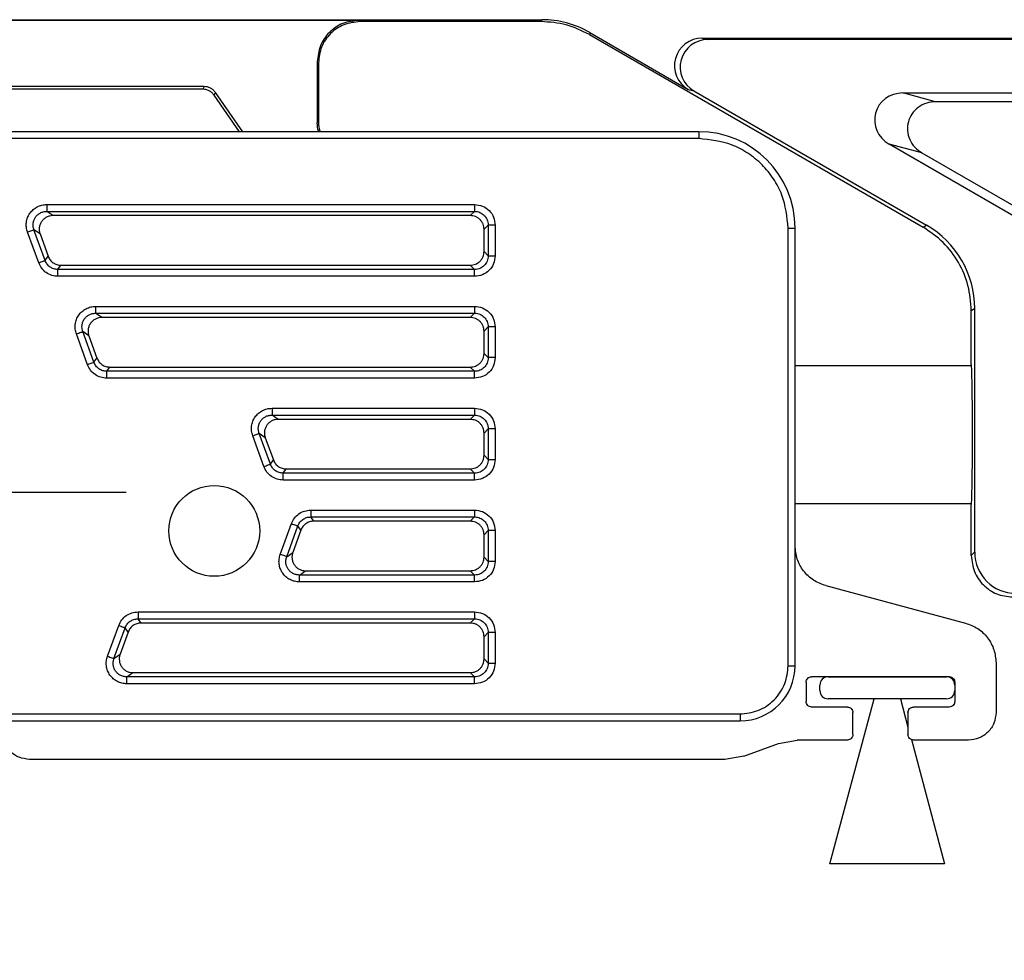
# Model space of a CAD drawing. Units: millimetres. Extents: x 7 to 412, y 7 to 291.
# Drawn here: x 98 to 116, y 206 to 223 of the extents above; entities that cross this region are included whole.
import ezdxf

# ---------------------------------------------------------------- set-up
doc = ezdxf.new("R2010")
doc.units = ezdxf.units.MM
doc.layers.add('FORMAT', color=7, linetype='Continuous')

# ---------------------------------------------------------------- blocks, each defined once
blk = doc.blocks.new('SW_CENTERMARKSYMBOL_0')
at = {"layer": 'FORMAT', "color": 0}
for p, q in [((0, 2.5), (0, 8.5)), ((0, 0), (0, 1.25)), ((-2.5, 0), (-8.5, 0)), ((0, 0), (-1.25, 0)), ((0, 0), (0, -1.25)), ((0, 0), (1.25, 0)), ((2.5, 0), (8.5, 0)), ((0, -2.5), (0, -8.5))]:
    blk.add_line(p, q, dxfattribs=at)

msp = doc.modelspace()

# ---------------------------------------------------------------- linework, layer by layer
at = {"color": 7, "linetype": 'Continuous', "lineweight": 25}
for p, q in [((104.561, 222.667), (96.69, 222.667)), ((96.702, 222.679), (107.886, 222.679)), ((104.582, 222.645), (104.561, 222.667)), ((107.877, 222.645), (104.582, 222.645)), ((107.877, 222.645), (107.886, 222.679)), ((108.761, 222.445), (108.752, 222.411)), ((108.752, 222.411), (114.814, 218.911)), ((108.761, 222.445), (110.549, 221.412)), ((110.799, 222.345), (110.902, 222.318)), ((110.799, 222.345), (122.555, 222.345)), ((121.08, 222.318), (110.902, 222.318)), ((103.811, 221.917), (103.811, 220.806)), ((103.832, 221.895), (103.811, 221.917)), ((103.832, 221.895), (103.832, 220.813)), ((101.756, 221.464), (97.566, 221.464)), ((101.731, 221.416), (97.745, 221.416)), ((101.756, 221.464), (101.731, 221.416)), ((110.549, 221.412), (110.652, 221.385)), ((101.935, 221.31), (101.96, 221.358)), ((102.4, 220.645), (101.935, 221.31)), ((102.459, 220.645), (101.96, 221.358)), ((110.652, 221.385), (114.875, 218.947)), ((114.445, 221.348), (120.069, 221.348)), ((115.041, 221.189), (114.445, 221.348)), ((119.909, 221.189), (115.041, 221.189)), ((103.832, 220.813), (103.811, 220.806)), ((110.739, 220.645), (51.104, 220.645)), ((110.739, 220.52), (51.104, 220.52)), ((110.739, 220.645), (110.739, 220.52)), ((116.46, 219.112), (114.196, 220.419)), ((114.792, 220.259), (114.196, 220.419)), ((114.792, 220.259), (116.502, 219.272)), ((98.898, 219.322), (106.668, 219.322)), ((98.898, 219.198), (106.668, 219.198)), ((99.008, 219.12), (98.898, 219.198)), ((106.59, 219.12), (99.008, 219.12)), ((106.668, 219.198), (106.59, 219.12)), ((106.916, 218.95), (106.839, 218.872)), ((106.916, 218.95), (106.916, 218.391)), ((107.041, 218.95), (107.041, 218.391)), ((112.364, 210.945), (112.364, 218.895)), ((112.364, 218.895), (112.489, 218.895)), ((112.489, 210.945), (112.489, 218.895)), ((114.814, 218.911), (114.875, 218.947)), ((98.751, 218.263), (98.548, 218.822)), ((98.868, 218.306), (98.665, 218.865)), ((98.775, 218.787), (98.665, 218.865)), ((98.775, 218.787), (98.922, 218.383)), ((106.839, 218.468), (106.839, 218.872)), ((98.868, 218.306), (98.922, 218.383)), ((106.839, 218.468), (106.916, 218.391)), ((99.101, 218.143), (99.155, 218.22)), ((99.155, 218.22), (106.59, 218.22)), ((106.59, 218.22), (106.668, 218.143)), ((106.668, 218.143), (99.101, 218.143)), ((106.668, 218.018), (99.101, 218.018)), ((99.785, 217.472), (106.668, 217.472)), ((99.785, 217.348), (106.668, 217.348)), ((99.895, 217.27), (99.785, 217.348)), ((106.668, 217.348), (106.59, 217.27)), ((115.689, 217.396), (115.75, 217.431)), ((115.689, 216.42), (115.689, 217.396)), ((115.75, 217.431), (115.75, 213.007)), ((106.59, 217.27), (99.895, 217.27)), ((99.638, 216.413), (99.435, 216.972)), ((99.755, 216.456), (99.552, 217.015)), ((99.662, 216.937), (99.552, 217.015)), ((99.662, 216.937), (99.809, 216.533)), ((106.916, 217.1), (106.839, 217.022)), ((106.839, 216.618), (106.839, 217.022)), ((106.916, 217.1), (106.916, 216.541)), ((107.041, 217.1), (107.041, 216.541)), ((106.839, 216.618), (106.916, 216.541)), ((99.755, 216.456), (99.809, 216.533)), ((115.689, 216.395), (112.489, 216.395)), ((99.988, 216.293), (100.042, 216.37)), ((106.668, 216.293), (99.988, 216.293)), ((100.042, 216.37), (106.59, 216.37)), ((106.59, 216.37), (106.668, 216.293)), ((106.668, 216.168), (99.988, 216.168)), ((102.988, 215.622), (106.668, 215.622)), ((102.988, 215.498), (106.668, 215.498)), ((103.099, 215.42), (102.988, 215.498)), ((106.668, 215.498), (106.59, 215.42)), ((106.59, 215.42), (103.099, 215.42)), ((102.958, 214.606), (102.755, 215.165)), ((102.866, 215.087), (102.755, 215.165)), ((106.916, 215.25), (106.839, 215.172)), ((106.839, 214.768), (106.839, 215.172)), ((106.916, 215.25), (106.916, 214.691)), ((107.041, 215.25), (107.041, 214.691)), ((102.841, 214.563), (102.638, 215.122)), ((102.866, 215.087), (103.013, 214.683)), ((102.958, 214.606), (103.013, 214.683)), ((106.839, 214.768), (106.916, 214.691)), ((103.191, 214.443), (103.246, 214.52)), ((106.668, 214.443), (103.191, 214.443)), ((103.246, 214.52), (106.59, 214.52)), ((106.59, 214.52), (106.668, 214.443)), ((106.668, 214.318), (103.191, 214.318)), ((112.489, 213.895), (115.689, 213.895)), ((103.691, 213.772), (106.668, 213.772)), ((115.689, 212.945), (115.689, 213.87)), ((103.138, 212.968), (103.341, 213.527)), ((103.691, 213.648), (106.668, 213.648)), ((103.746, 213.57), (103.691, 213.648)), ((106.59, 213.57), (103.746, 213.57)), ((106.668, 213.648), (106.59, 213.57)), ((103.255, 212.926), (103.458, 213.484)), ((103.513, 213.407), (103.366, 213.003)), ((103.513, 213.407), (103.458, 213.484)), ((106.916, 213.4), (106.839, 213.322)), ((106.916, 213.4), (106.916, 212.841)), ((107.041, 213.4), (107.041, 212.841)), ((106.839, 212.918), (106.839, 213.322)), ((103.255, 212.926), (103.366, 213.003)), ((115.75, 213.007), (115.689, 212.945)), ((106.839, 212.918), (106.916, 212.841)), ((103.488, 212.593), (103.599, 212.67)), ((103.599, 212.67), (106.59, 212.67)), ((106.59, 212.67), (106.668, 212.593)), ((106.668, 212.593), (103.488, 212.593)), ((106.668, 212.468), (103.488, 212.468)), ((113.044, 212.4), (115.583, 211.72)), ((100.555, 211.922), (106.668, 211.922)), ((100.555, 211.798), (106.668, 211.798)), ((100.609, 211.72), (100.555, 211.798)), ((106.668, 211.798), (106.59, 211.72)), ((100.001, 211.118), (100.204, 211.677)), ((100.118, 211.076), (100.321, 211.634)), ((100.376, 211.557), (100.229, 211.153)), ((100.376, 211.557), (100.321, 211.634)), ((106.59, 211.72), (100.609, 211.72)), ((106.916, 211.55), (106.839, 211.472)), ((106.839, 211.068), (106.839, 211.472)), ((106.916, 211.55), (106.916, 210.991)), ((107.041, 211.55), (107.041, 210.991)), ((100.118, 211.076), (100.229, 211.153)), ((106.839, 211.068), (106.916, 210.991)), ((112.364, 210.945), (112.489, 210.945)), ((116.139, 210.996), (116.139, 210.095)), ((100.351, 210.743), (100.462, 210.82)), ((106.668, 210.743), (100.351, 210.743)), ((100.462, 210.82), (106.59, 210.82)), ((106.59, 210.82), (106.668, 210.743)), ((115.289, 210.745), (112.789, 210.745)), ((113.089, 210.745), (115.239, 210.745)), ((106.668, 210.618), (100.351, 210.618)), ((112.689, 210.645), (112.689, 210.295)), ((112.939, 210.495), (112.939, 210.595)), ((115.389, 210.645), (115.389, 210.295)), ((115.389, 210.595), (115.389, 210.495)), ((115.239, 210.345), (113.089, 210.345)), ((113.122, 207.345), (113.926, 210.345)), ((114.401, 210.345), (114.539, 209.832)), ((113.439, 210.195), (112.789, 210.195)), ((115.289, 210.195), (114.639, 210.195)), ((52.396, 210.07), (111.489, 210.07)), ((111.489, 210.07), (111.489, 209.945)), ((113.539, 209.695), (113.539, 210.095)), ((114.539, 210.095), (114.539, 209.695)), ((52.396, 209.945), (111.489, 209.945)), ((112.185, 209.535), (112.528, 209.595)), ((113.439, 209.595), (112.528, 209.595)), ((114.6, 209.603), (115.205, 207.345)), ((115.639, 209.595), (114.639, 209.595)), ((111.555, 209.305), (112.185, 209.535)), ((111.213, 209.245), (98.586, 209.245)), ((111.555, 209.305), (111.213, 209.245)), ((115.205, 207.345), (113.122, 207.345))]:
    msp.add_line(p, q, dxfattribs=at)
msp.add_circle((101.939, 213.395), 0.825, dxfattribs=at)
for centre, radius, start, end in [((110.739, 218.895), 1.75, 0, 90), ((111.489, 210.945), 1, 270, 360), ((113.089, 210.595), 0.15, 90, 180), ((115.239, 210.595), 0.15, 0, 90), ((113.089, 210.495), 0.15, 180, 270), ((115.239, 210.495), 0.15, 270, 0)]:
    msp.add_arc(centre, radius, start, end, dxfattribs=at)
for centre, major_axis, ratio, start_param, end_param in [((107.886, 220.929), (-0.453, -1.691), 0.999837, 2.879834, 3.403351), ((110.8, 221.845), (-0.484, 0.13), 0.997734, 4.974756, 7.591614), ((110.903, 221.818), (-0.484, 0.13), 0.997734, 4.974756, 7.591614), ((114.459, 220.846), (0.51, -0.137), 0.94734, 1.84644, 4.436745), ((114, 217.431), (1.516, 0.875), 0.999797, 5.759674, 6.806696), ((116.5, 213.007), (-0.53, -0.53), 0.999695, 5.497939, 7.068431)]:
    msp.add_ellipse(centre, major_axis=major_axis, ratio=ratio, start_param=start_param, end_param=end_param, dxfattribs=at)
for points, knots in [([(104.561, 222.667), (104.462, 222.656), (104.266, 222.633), (104.018, 222.46), (103.844, 222.212), (103.822, 222.015), (103.811, 221.917)], [0, 0, 0, 0, 0.250045, 0.500047, 0.750026, 1, 1, 1, 1]), ([(104.582, 222.645), (104.484, 222.634), (104.288, 222.611), (104.04, 222.438), (103.866, 222.19), (103.844, 221.994), (103.832, 221.895)], [0, 0, 0, 0, 0.25001, 0.5, 0.74999, 1, 1, 1, 1]), ([(101.935, 221.31), (101.922, 221.326), (101.897, 221.357), (101.846, 221.39), (101.79, 221.412), (101.75, 221.415), (101.731, 221.416)], [0, 0, 0, 0, 0.2508294, 0.5000445, 0.7507033, 1, 1, 1, 1]), ([(101.96, 221.358), (101.947, 221.374), (101.922, 221.405), (101.872, 221.438), (101.815, 221.46), (101.776, 221.463), (101.756, 221.464)], [0, 0, 0, 0, 0.250065, 0.5, 0.749935, 1, 1, 1, 1]), ([(115.041, 221.189), (114.986, 221.184), (114.874, 221.174), (114.722, 221.095), (114.605, 220.974), (114.537, 220.826), (114.521, 220.663), (114.562, 220.5), (114.655, 220.355), (114.747, 220.291), (114.792, 220.259)], [0, 0, 0, 0, 0.124488, 0.253757, 0.380821, 0.5, 0.619179, 0.746243, 0.875512, 1, 1, 1, 1]), ([(103.839, 220.645), (103.837, 220.649), (103.812, 220.697), (103.812, 220.753), (103.811, 220.806)], [0, 0, 0, 0, 0.069717, 1, 1, 1, 1]), ([(103.832, 220.813), (103.834, 220.76), (103.835, 220.702), (103.861, 220.651), (103.864, 220.645)], [0, 0, 0, 0, 0.888594, 1, 1, 1, 1]), ([(112.364, 218.895), (112.342, 219.1), (112.308, 219.415), (112.106, 219.794), (111.896, 220.052), (111.637, 220.262), (111.258, 220.465), (110.943, 220.498), (110.739, 220.52)], [0, 0, 0, 0, 0.239443, 0.369669, 0.5, 0.630226, 0.760557, 1, 1, 1, 1]), ([(98.548, 218.822), (98.539, 218.851), (98.523, 218.908), (98.525, 218.999), (98.546, 219.086), (98.589, 219.166), (98.649, 219.233), (98.724, 219.283), (98.808, 219.316), (98.868, 219.32), (98.898, 219.322)], [0, 0, 0, 0, 0.124758, 0.249388, 0.374501, 0.499847, 0.625011, 0.750729, 0.875094, 1, 1, 1, 1]), ([(106.668, 219.322), (106.717, 219.317), (106.814, 219.306), (106.938, 219.22), (107.024, 219.096), (107.035, 218.998), (107.041, 218.95)], [0, 0, 0, 0, 0.249178, 0.499616, 0.750342, 1, 1, 1, 1]), ([(98.665, 218.865), (98.659, 218.885), (98.647, 218.925), (98.649, 218.987), (98.664, 219.044), (98.691, 219.094), (98.729, 219.137), (98.777, 219.17), (98.835, 219.193), (98.876, 219.196), (98.898, 219.198)], [0, 0, 0, 0, 0.13372, 0.261433, 0.383382, 0.499848, 0.616365, 0.738381, 0.866178, 1, 1, 1, 1]), ([(99.008, 219.12), (98.989, 219.119), (98.949, 219.116), (98.893, 219.094), (98.843, 219.061), (98.803, 219.016), (98.774, 218.963), (98.76, 218.905), (98.759, 218.845), (98.77, 218.806), (98.775, 218.787)], [0, 0, 0, 0, 0.125291, 0.250518, 0.375054, 0.499992, 0.624369, 0.749466, 0.874423, 1, 1, 1, 1]), ([(106.839, 218.872), (106.835, 218.903), (106.83, 218.951), (106.799, 219.009), (106.768, 219.049), (106.728, 219.081), (106.67, 219.112), (106.622, 219.117), (106.59, 219.12)], [0, 0, 0, 0, 0.239799, 0.36844, 0.499999, 0.628561, 0.760201, 1, 1, 1, 1]), ([(106.668, 219.198), (106.685, 219.197), (106.718, 219.195), (106.781, 219.175), (106.848, 219.13), (106.893, 219.062), (106.913, 219), (106.915, 218.966), (106.916, 218.95)], [0, 0, 0, 0, 0.130728, 0.257675, 0.499609, 0.742712, 0.870079, 1, 1, 1, 1]), ([(115.689, 217.396), (115.677, 217.549), (115.654, 217.854), (115.469, 218.279), (115.193, 218.652), (114.94, 218.825), (114.814, 218.911)], [0, 0, 0, 0, 0.250003, 0.5, 0.749997, 1, 1, 1, 1]), ([(98.922, 218.383), (98.933, 218.36), (98.954, 218.314), (99.011, 218.262), (99.079, 218.226), (99.13, 218.222), (99.155, 218.22)], [0, 0, 0, 0, 0.249318, 0.499924, 0.749077, 1, 1, 1, 1]), ([(106.59, 218.22), (106.622, 218.224), (106.67, 218.229), (106.728, 218.259), (106.767, 218.291), (106.799, 218.331), (106.83, 218.389), (106.835, 218.437), (106.839, 218.468)], [0, 0, 0, 0, 0.239799, 0.36844, 0.499999, 0.628561, 0.760201, 1, 1, 1, 1]), ([(107.041, 218.391), (107.035, 218.342), (107.024, 218.244), (106.938, 218.121), (106.815, 218.035), (106.717, 218.024), (106.668, 218.018)], [0, 0, 0, 0, 0.249178, 0.499616, 0.750342, 1, 1, 1, 1]), ([(106.916, 218.391), (106.915, 218.374), (106.913, 218.34), (106.893, 218.278), (106.848, 218.21), (106.781, 218.165), (106.718, 218.145), (106.685, 218.144), (106.668, 218.143)], [0, 0, 0, 0, 0.130728, 0.257675, 0.499609, 0.742712, 0.870079, 1, 1, 1, 1]), ([(99.101, 218.018), (99.063, 218.021), (98.987, 218.028), (98.885, 218.081), (98.799, 218.16), (98.767, 218.229), (98.751, 218.263)], [0, 0, 0, 0, 0.2491554, 0.4995464, 0.7499354, 1, 1, 1, 1]), ([(99.101, 218.143), (99.076, 218.145), (99.025, 218.149), (98.957, 218.184), (98.9, 218.237), (98.879, 218.283), (98.868, 218.306)], [0, 0, 0, 0, 0.250262, 0.499998, 0.749734, 1, 1, 1, 1]), ([(99.435, 216.972), (99.426, 217.001), (99.41, 217.058), (99.412, 217.149), (99.433, 217.236), (99.476, 217.316), (99.536, 217.383), (99.611, 217.433), (99.695, 217.466), (99.755, 217.47), (99.785, 217.472)], [0, 0, 0, 0, 0.124758, 0.249388, 0.374501, 0.499847, 0.625011, 0.750729, 0.875094, 1, 1, 1, 1]), ([(106.668, 217.472), (106.717, 217.467), (106.814, 217.456), (106.938, 217.37), (107.024, 217.246), (107.035, 217.148), (107.041, 217.1)], [0, 0, 0, 0, 0.249178, 0.499616, 0.750342, 1, 1, 1, 1]), ([(99.552, 217.015), (99.546, 217.034), (99.535, 217.073), (99.536, 217.134), (99.55, 217.192), (99.578, 217.245), (99.617, 217.288), (99.665, 217.321), (99.722, 217.344), (99.764, 217.346), (99.785, 217.348)], [0, 0, 0, 0, 0.127086, 0.25268, 0.37886, 0.502301, 0.62158, 0.740826, 0.866888, 1, 1, 1, 1]), ([(106.668, 217.348), (106.685, 217.347), (106.718, 217.345), (106.781, 217.325), (106.848, 217.28), (106.893, 217.212), (106.913, 217.15), (106.915, 217.117), (106.916, 217.1)], [0, 0, 0, 0, 0.130727, 0.257672, 0.499604, 0.741893, 0.869046, 1, 1, 1, 1]), ([(99.895, 217.27), (99.875, 217.269), (99.836, 217.266), (99.779, 217.244), (99.73, 217.211), (99.69, 217.166), (99.661, 217.113), (99.647, 217.055), (99.645, 216.995), (99.657, 216.956), (99.662, 216.937)], [0, 0, 0, 0, 0.125291, 0.2505178, 0.3750545, 0.4999915, 0.6243689, 0.7494657, 0.874423, 1, 1, 1, 1]), ([(106.839, 217.022), (106.835, 217.053), (106.83, 217.101), (106.799, 217.159), (106.768, 217.199), (106.728, 217.231), (106.67, 217.262), (106.622, 217.267), (106.59, 217.27)], [0, 0, 0, 0, 0.239799, 0.36844, 0.499999, 0.628561, 0.760201, 1, 1, 1, 1]), ([(106.59, 216.37), (106.622, 216.374), (106.67, 216.379), (106.728, 216.409), (106.767, 216.441), (106.799, 216.481), (106.83, 216.539), (106.835, 216.587), (106.839, 216.618)], [0, 0, 0, 0, 0.239799, 0.36844, 0.499999, 0.628561, 0.760201, 1, 1, 1, 1]), ([(99.988, 216.168), (99.95, 216.171), (99.874, 216.178), (99.772, 216.231), (99.686, 216.31), (99.654, 216.379), (99.638, 216.413)], [0, 0, 0, 0, 0.249155, 0.499546, 0.749935, 1, 1, 1, 1]), ([(99.988, 216.293), (99.963, 216.295), (99.912, 216.299), (99.844, 216.334), (99.787, 216.387), (99.766, 216.433), (99.755, 216.456)], [0, 0, 0, 0, 0.250262, 0.499998, 0.749734, 1, 1, 1, 1]), ([(99.809, 216.533), (99.82, 216.51), (99.841, 216.464), (99.898, 216.412), (99.966, 216.376), (100.017, 216.372), (100.042, 216.37)], [0, 0, 0, 0, 0.249318, 0.499924, 0.749077, 1, 1, 1, 1]), ([(107.041, 216.541), (107.035, 216.492), (107.024, 216.394), (106.938, 216.271), (106.815, 216.185), (106.717, 216.174), (106.668, 216.168)], [0, 0, 0, 0, 0.249178, 0.499616, 0.750342, 1, 1, 1, 1]), ([(106.916, 216.541), (106.915, 216.524), (106.913, 216.49), (106.893, 216.428), (106.848, 216.36), (106.781, 216.315), (106.718, 216.295), (106.685, 216.294), (106.668, 216.293)], [0, 0, 0, 0, 0.130728, 0.257675, 0.499609, 0.742712, 0.870079, 1, 1, 1, 1]), ([(115.689, 213.87), (115.69, 213.877), (115.694, 213.891), (115.699, 214.01), (115.704, 214.196), (115.707, 214.439), (115.71, 214.735), (115.711, 215.145), (115.71, 215.555), (115.707, 215.852), (115.704, 216.095), (115.699, 216.281), (115.694, 216.399), (115.69, 216.413), (115.689, 216.42)], [0, 0, 0, 0, 0.077555, 0.145159, 0.250094, 0.315277, 0.378748, 0.5, 0.621256, 0.684726, 0.749906, 0.854845, 0.922448, 1, 1, 1, 1]), ([(102.638, 215.122), (102.63, 215.151), (102.613, 215.208), (102.615, 215.299), (102.636, 215.386), (102.679, 215.466), (102.739, 215.533), (102.814, 215.583), (102.899, 215.616), (102.958, 215.62), (102.988, 215.622)], [0, 0, 0, 0, 0.124758, 0.249388, 0.374501, 0.499847, 0.625011, 0.750729, 0.875094, 1, 1, 1, 1]), ([(102.755, 215.165), (102.749, 215.184), (102.738, 215.223), (102.739, 215.284), (102.754, 215.342), (102.782, 215.395), (102.821, 215.438), (102.869, 215.471), (102.926, 215.494), (102.967, 215.496), (102.988, 215.498)], [0, 0, 0, 0, 0.127086, 0.25268, 0.37886, 0.502301, 0.62158, 0.740826, 0.866888, 1, 1, 1, 1]), ([(106.668, 215.622), (106.717, 215.617), (106.814, 215.606), (106.938, 215.52), (107.024, 215.396), (107.035, 215.298), (107.041, 215.25)], [0, 0, 0, 0, 0.249178, 0.499616, 0.750342, 1, 1, 1, 1]), ([(106.668, 215.498), (106.685, 215.497), (106.718, 215.495), (106.781, 215.475), (106.848, 215.43), (106.893, 215.362), (106.913, 215.3), (106.915, 215.267), (106.916, 215.25)], [0, 0, 0, 0, 0.130727, 0.257672, 0.499604, 0.741893, 0.869046, 1, 1, 1, 1]), ([(103.099, 215.42), (103.079, 215.419), (103.039, 215.416), (102.983, 215.394), (102.933, 215.361), (102.893, 215.316), (102.865, 215.263), (102.85, 215.205), (102.849, 215.145), (102.86, 215.106), (102.866, 215.087)], [0, 0, 0, 0, 0.125291, 0.250518, 0.375054, 0.499992, 0.624369, 0.749466, 0.874423, 1, 1, 1, 1]), ([(106.839, 215.172), (106.835, 215.203), (106.83, 215.251), (106.799, 215.309), (106.768, 215.349), (106.728, 215.381), (106.67, 215.412), (106.622, 215.417), (106.59, 215.42)], [0, 0, 0, 0, 0.239799, 0.36844, 0.499999, 0.628561, 0.760201, 1, 1, 1, 1]), ([(103.191, 214.443), (103.166, 214.445), (103.116, 214.449), (103.047, 214.484), (102.99, 214.537), (102.969, 214.583), (102.958, 214.606)], [0, 0, 0, 0, 0.250262, 0.499998, 0.749734, 1, 1, 1, 1]), ([(103.013, 214.683), (103.023, 214.66), (103.045, 214.614), (103.101, 214.562), (103.17, 214.526), (103.22, 214.522), (103.246, 214.52)], [0, 0, 0, 0, 0.249318, 0.499924, 0.749077, 1, 1, 1, 1]), ([(106.59, 214.52), (106.622, 214.524), (106.67, 214.529), (106.728, 214.559), (106.767, 214.591), (106.799, 214.631), (106.83, 214.689), (106.835, 214.737), (106.839, 214.768)], [0, 0, 0, 0, 0.2397989, 0.3684403, 0.4999987, 0.6285613, 0.7602011, 1, 1, 1, 1]), ([(107.041, 214.691), (107.035, 214.642), (107.024, 214.544), (106.938, 214.421), (106.815, 214.335), (106.717, 214.324), (106.668, 214.318)], [0, 0, 0, 0, 0.249178, 0.499616, 0.750342, 1, 1, 1, 1]), ([(106.916, 214.691), (106.915, 214.674), (106.913, 214.64), (106.893, 214.578), (106.848, 214.51), (106.781, 214.465), (106.718, 214.445), (106.685, 214.444), (106.668, 214.443)], [0, 0, 0, 0, 0.130727, 0.257672, 0.499604, 0.741893, 0.869046, 1, 1, 1, 1]), ([(103.191, 214.318), (103.154, 214.321), (103.078, 214.328), (102.975, 214.381), (102.89, 214.46), (102.857, 214.529), (102.841, 214.563)], [0, 0, 0, 0, 0.249155, 0.499546, 0.749935, 1, 1, 1, 1]), ([(103.341, 213.527), (103.357, 213.562), (103.389, 213.631), (103.475, 213.709), (103.577, 213.762), (103.653, 213.769), (103.691, 213.772)], [0, 0, 0, 0, 0.249155, 0.499546, 0.749935, 1, 1, 1, 1]), ([(106.668, 213.772), (106.717, 213.767), (106.814, 213.756), (106.938, 213.67), (107.024, 213.546), (107.035, 213.448), (107.041, 213.4)], [0, 0, 0, 0, 0.249178, 0.499616, 0.750342, 1, 1, 1, 1]), ([(103.458, 213.484), (103.469, 213.508), (103.49, 213.554), (103.547, 213.606), (103.616, 213.641), (103.666, 213.646), (103.691, 213.648)], [0, 0, 0, 0, 0.250262, 0.499998, 0.749734, 1, 1, 1, 1]), ([(103.746, 213.57), (103.72, 213.568), (103.67, 213.564), (103.602, 213.528), (103.544, 213.476), (103.523, 213.43), (103.513, 213.407)], [0, 0, 0, 0, 0.249318, 0.499924, 0.749077, 1, 1, 1, 1]), ([(106.839, 213.322), (106.835, 213.353), (106.83, 213.401), (106.799, 213.459), (106.768, 213.499), (106.728, 213.531), (106.67, 213.562), (106.622, 213.567), (106.59, 213.57)], [0, 0, 0, 0, 0.2397989, 0.3684403, 0.4999987, 0.6285613, 0.7602011, 1, 1, 1, 1]), ([(106.668, 213.648), (106.685, 213.647), (106.718, 213.645), (106.781, 213.625), (106.848, 213.58), (106.893, 213.512), (106.913, 213.45), (106.915, 213.417), (106.916, 213.4)], [0, 0, 0, 0, 0.130727, 0.257672, 0.499604, 0.741893, 0.869046, 1, 1, 1, 1]), ([(103.366, 213.003), (103.36, 212.984), (103.349, 212.946), (103.35, 212.885), (103.365, 212.827), (103.393, 212.774), (103.433, 212.73), (103.483, 212.696), (103.539, 212.674), (103.579, 212.671), (103.599, 212.67)], [0, 0, 0, 0, 0.125291, 0.250518, 0.375054, 0.499992, 0.624369, 0.749466, 0.874423, 1, 1, 1, 1]), ([(103.488, 212.468), (103.458, 212.47), (103.399, 212.474), (103.314, 212.507), (103.24, 212.557), (103.179, 212.624), (103.136, 212.704), (103.115, 212.792), (103.113, 212.882), (103.13, 212.94), (103.138, 212.968)], [0, 0, 0, 0, 0.124758, 0.249388, 0.374501, 0.499847, 0.625011, 0.750729, 0.875094, 1, 1, 1, 1]), ([(103.488, 212.593), (103.467, 212.594), (103.425, 212.597), (103.368, 212.62), (103.32, 212.654), (103.282, 212.696), (103.255, 212.746), (103.239, 212.803), (103.237, 212.865), (103.249, 212.905), (103.255, 212.926)], [0, 0, 0, 0, 0.13372, 0.261433, 0.383382, 0.499848, 0.616365, 0.738381, 0.866178, 1, 1, 1, 1]), ([(106.59, 212.67), (106.622, 212.674), (106.67, 212.679), (106.728, 212.709), (106.767, 212.741), (106.799, 212.781), (106.83, 212.839), (106.835, 212.887), (106.839, 212.918)], [0, 0, 0, 0, 0.239799, 0.36844, 0.499999, 0.628561, 0.760201, 1, 1, 1, 1]), ([(107.041, 212.841), (107.035, 212.792), (107.024, 212.694), (106.938, 212.571), (106.815, 212.485), (106.717, 212.474), (106.668, 212.468)], [0, 0, 0, 0, 0.249178, 0.499616, 0.750342, 1, 1, 1, 1]), ([(106.916, 212.841), (106.915, 212.824), (106.913, 212.79), (106.893, 212.728), (106.848, 212.66), (106.781, 212.615), (106.718, 212.595), (106.685, 212.594), (106.668, 212.593)], [0, 0, 0, 0, 0.130727, 0.257672, 0.499604, 0.741893, 0.869046, 1, 1, 1, 1]), ([(115.689, 212.945), (115.7, 212.847), (115.722, 212.65), (115.896, 212.402), (116.144, 212.229), (116.34, 212.206), (116.438, 212.195)], [0, 0, 0, 0, 0.25001, 0.5, 0.74999, 1, 1, 1, 1]), ([(100.204, 211.677), (100.22, 211.712), (100.252, 211.781), (100.338, 211.859), (100.44, 211.912), (100.517, 211.919), (100.555, 211.922)], [0, 0, 0, 0, 0.249155, 0.499546, 0.749935, 1, 1, 1, 1]), ([(106.668, 211.922), (106.717, 211.917), (106.814, 211.906), (106.938, 211.82), (107.024, 211.696), (107.035, 211.598), (107.041, 211.55)], [0, 0, 0, 0, 0.249178, 0.499616, 0.750342, 1, 1, 1, 1]), ([(100.321, 211.634), (100.332, 211.658), (100.353, 211.704), (100.41, 211.756), (100.479, 211.791), (100.529, 211.796), (100.555, 211.798)], [0, 0, 0, 0, 0.250262, 0.499998, 0.749734, 1, 1, 1, 1]), ([(106.668, 211.798), (106.685, 211.797), (106.718, 211.795), (106.781, 211.775), (106.848, 211.73), (106.893, 211.662), (106.913, 211.6), (106.915, 211.567), (106.916, 211.55)], [0, 0, 0, 0, 0.130727, 0.257672, 0.499604, 0.741893, 0.869046, 1, 1, 1, 1]), ([(100.609, 211.72), (100.584, 211.718), (100.533, 211.714), (100.465, 211.678), (100.407, 211.626), (100.386, 211.58), (100.376, 211.557)], [0, 0, 0, 0, 0.249318, 0.499924, 0.749077, 1, 1, 1, 1]), ([(106.839, 211.472), (106.835, 211.503), (106.83, 211.551), (106.799, 211.609), (106.768, 211.649), (106.728, 211.681), (106.67, 211.712), (106.622, 211.717), (106.59, 211.72)], [0, 0, 0, 0, 0.2397989, 0.3684403, 0.4999987, 0.6285613, 0.7602011, 1, 1, 1, 1]), ([(100.351, 210.618), (100.321, 210.62), (100.262, 210.624), (100.177, 210.657), (100.103, 210.707), (100.043, 210.774), (99.999, 210.854), (99.978, 210.942), (99.976, 211.032), (99.993, 211.09), (100.001, 211.118)], [0, 0, 0, 0, 0.124758, 0.249388, 0.374501, 0.499847, 0.625011, 0.750729, 0.875094, 1, 1, 1, 1]), ([(100.351, 210.743), (100.33, 210.744), (100.288, 210.747), (100.231, 210.77), (100.183, 210.804), (100.144, 210.847), (100.116, 210.899), (100.102, 210.957), (100.101, 211.018), (100.112, 211.056), (100.118, 211.076)], [0, 0, 0, 0, 0.133716, 0.261424, 0.383368, 0.49983, 0.622592, 0.748684, 0.872062, 1, 1, 1, 1]), ([(100.229, 211.153), (100.223, 211.134), (100.212, 211.096), (100.213, 211.035), (100.228, 210.977), (100.256, 210.924), (100.296, 210.88), (100.346, 210.846), (100.402, 210.824), (100.442, 210.821), (100.462, 210.82)], [0, 0, 0, 0, 0.125291, 0.250518, 0.375054, 0.499992, 0.624369, 0.749466, 0.874423, 1, 1, 1, 1]), ([(106.59, 210.82), (106.622, 210.824), (106.67, 210.829), (106.728, 210.859), (106.767, 210.891), (106.799, 210.931), (106.83, 210.989), (106.835, 211.037), (106.839, 211.068)], [0, 0, 0, 0, 0.239799, 0.36844, 0.499999, 0.628561, 0.760201, 1, 1, 1, 1]), ([(107.041, 210.991), (107.035, 210.942), (107.024, 210.844), (106.938, 210.721), (106.815, 210.635), (106.717, 210.624), (106.668, 210.618)], [0, 0, 0, 0, 0.249178, 0.499616, 0.750342, 1, 1, 1, 1]), ([(106.916, 210.991), (106.915, 210.974), (106.913, 210.94), (106.893, 210.878), (106.848, 210.81), (106.781, 210.765), (106.718, 210.745), (106.685, 210.744), (106.668, 210.743)], [0, 0, 0, 0, 0.130728, 0.257675, 0.499609, 0.742712, 0.870079, 1, 1, 1, 1]), ([(111.489, 210.07), (111.599, 210.082), (111.768, 210.1), (111.972, 210.209), (112.112, 210.322), (112.225, 210.461), (112.334, 210.665), (112.352, 210.835), (112.364, 210.945)], [0, 0, 0, 0, 0.239443, 0.369624, 0.5, 0.630181, 0.760557, 1, 1, 1, 1])]:
    msp.add_open_spline(points, degree=3, knots=knots, dxfattribs=at)
for points in [[(108.752, 222.411), (108.614, 222.479), (108.338, 222.614), (108.031, 222.635), (107.877, 222.645)], [(98.898, 219.322), (98.898, 219.307), (98.898, 219.276), (98.898, 219.236), (98.898, 219.207), (98.898, 219.201), (98.898, 219.198)], [(106.668, 219.322), (106.668, 219.307), (106.668, 219.276), (106.668, 219.236), (106.668, 219.207), (106.668, 219.201), (106.668, 219.198)], [(107.041, 218.95), (107.025, 218.95), (106.994, 218.95), (106.954, 218.95), (106.925, 218.95), (106.919, 218.95), (106.916, 218.95)], [(98.548, 218.822), (98.562, 218.827), (98.591, 218.838), (98.629, 218.852), (98.656, 218.862), (98.662, 218.864), (98.665, 218.865)], [(106.916, 218.391), (106.919, 218.391), (106.925, 218.391), (106.954, 218.391), (106.994, 218.391), (107.025, 218.391), (107.041, 218.391)], [(98.751, 218.263), (98.766, 218.269), (98.795, 218.279), (98.832, 218.293), (98.86, 218.303), (98.865, 218.305), (98.868, 218.306)], [(99.101, 218.018), (99.101, 218.034), (99.101, 218.065), (99.101, 218.104), (99.101, 218.134), (99.101, 218.14), (99.101, 218.143)], [(106.668, 218.018), (106.668, 218.034), (106.668, 218.065), (106.668, 218.104), (106.668, 218.134), (106.668, 218.14), (106.668, 218.143)], [(99.785, 217.472), (99.785, 217.457), (99.785, 217.426), (99.785, 217.386), (99.785, 217.357), (99.785, 217.351), (99.785, 217.348)], [(106.668, 217.472), (106.668, 217.457), (106.668, 217.426), (106.668, 217.386), (106.668, 217.357), (106.668, 217.351), (106.668, 217.348)], [(99.435, 216.972), (99.449, 216.977), (99.478, 216.988), (99.516, 217.002), (99.543, 217.012), (99.549, 217.014), (99.552, 217.015)], [(107.041, 217.1), (107.025, 217.1), (106.994, 217.1), (106.954, 217.1), (106.925, 217.1), (106.919, 217.1), (106.916, 217.1)], [(99.755, 216.456), (99.752, 216.455), (99.746, 216.453), (99.719, 216.443), (99.682, 216.429), (99.652, 216.419), (99.638, 216.413)], [(107.041, 216.541), (107.025, 216.541), (106.994, 216.541), (106.954, 216.541), (106.925, 216.541), (106.919, 216.541), (106.916, 216.541)], [(99.988, 216.168), (99.988, 216.184), (99.988, 216.215), (99.988, 216.254), (99.988, 216.284), (99.988, 216.29), (99.988, 216.293)], [(106.668, 216.168), (106.668, 216.184), (106.668, 216.215), (106.668, 216.254), (106.668, 216.284), (106.668, 216.29), (106.668, 216.293)], [(102.988, 215.622), (102.988, 215.607), (102.988, 215.576), (102.988, 215.536), (102.988, 215.507), (102.988, 215.501), (102.988, 215.498)], [(106.668, 215.622), (106.668, 215.607), (106.668, 215.576), (106.668, 215.536), (106.668, 215.507), (106.668, 215.501), (106.668, 215.498)], [(102.638, 215.122), (102.652, 215.127), (102.682, 215.138), (102.719, 215.152), (102.746, 215.162), (102.752, 215.164), (102.755, 215.165)], [(107.041, 215.25), (107.025, 215.25), (106.994, 215.25), (106.954, 215.25), (106.925, 215.25), (106.919, 215.25), (106.916, 215.25)], [(102.841, 214.563), (102.856, 214.569), (102.885, 214.579), (102.922, 214.593), (102.95, 214.603), (102.956, 214.605), (102.958, 214.606)], [(106.916, 214.691), (106.919, 214.691), (106.925, 214.691), (106.954, 214.691), (106.994, 214.691), (107.025, 214.691), (107.041, 214.691)], [(103.191, 214.318), (103.191, 214.334), (103.191, 214.365), (103.191, 214.404), (103.191, 214.434), (103.191, 214.44), (103.191, 214.443)], [(106.668, 214.318), (106.668, 214.334), (106.668, 214.365), (106.668, 214.404), (106.668, 214.434), (106.668, 214.44), (106.668, 214.443)], [(103.691, 213.772), (103.691, 213.757), (103.691, 213.726), (103.691, 213.686), (103.691, 213.657), (103.691, 213.651), (103.691, 213.648)], [(106.668, 213.772), (106.668, 213.757), (106.668, 213.726), (106.668, 213.686), (106.668, 213.657), (106.668, 213.651), (106.668, 213.648)], [(103.341, 213.527), (103.356, 213.522), (103.385, 213.511), (103.422, 213.498), (103.45, 213.488), (103.456, 213.485), (103.458, 213.484)], [(107.041, 213.4), (107.025, 213.4), (106.994, 213.4), (106.954, 213.4), (106.925, 213.4), (106.919, 213.4), (106.916, 213.4)], [(113.044, 212.4), (112.967, 212.429), (112.813, 212.486), (112.634, 212.661), (112.512, 212.879), (112.496, 213.043), (112.489, 213.125)], [(103.255, 212.926), (103.252, 212.927), (103.246, 212.929), (103.219, 212.939), (103.182, 212.952), (103.152, 212.963), (103.138, 212.968)], [(107.041, 212.841), (107.025, 212.841), (106.994, 212.841), (106.954, 212.841), (106.925, 212.841), (106.919, 212.841), (106.916, 212.841)], [(103.488, 212.468), (103.488, 212.484), (103.488, 212.515), (103.488, 212.554), (103.488, 212.584), (103.488, 212.59), (103.488, 212.593)], [(106.668, 212.468), (106.668, 212.484), (106.668, 212.515), (106.668, 212.554), (106.668, 212.584), (106.668, 212.59), (106.668, 212.593)], [(100.555, 211.922), (100.555, 211.907), (100.555, 211.876), (100.555, 211.836), (100.555, 211.807), (100.555, 211.801), (100.555, 211.798)], [(106.668, 211.922), (106.668, 211.907), (106.668, 211.876), (106.668, 211.836), (106.668, 211.807), (106.668, 211.801), (106.668, 211.798)], [(100.204, 211.677), (100.219, 211.672), (100.248, 211.661), (100.285, 211.648), (100.313, 211.638), (100.319, 211.635), (100.321, 211.634)], [(115.583, 211.72), (115.66, 211.691), (115.814, 211.634), (115.993, 211.46), (116.115, 211.241), (116.131, 211.078), (116.139, 210.996)], [(107.041, 211.55), (107.025, 211.55), (106.994, 211.55), (106.954, 211.55), (106.925, 211.55), (106.919, 211.55), (106.916, 211.55)], [(100.001, 211.118), (100.016, 211.113), (100.045, 211.102), (100.082, 211.089), (100.11, 211.079), (100.115, 211.077), (100.118, 211.076)], [(106.916, 210.991), (106.919, 210.991), (106.925, 210.991), (106.954, 210.991), (106.994, 210.991), (107.025, 210.991), (107.041, 210.991)], [(100.351, 210.618), (100.351, 210.634), (100.351, 210.665), (100.351, 210.704), (100.351, 210.734), (100.351, 210.74), (100.351, 210.743)], [(106.668, 210.618), (106.668, 210.634), (106.668, 210.665), (106.668, 210.704), (106.668, 210.734), (106.668, 210.74), (106.668, 210.743)], [(112.689, 210.645), (112.69, 210.658), (112.693, 210.684), (112.716, 210.718), (112.749, 210.741), (112.775, 210.744), (112.789, 210.745)], [(115.289, 210.745), (115.302, 210.744), (115.328, 210.741), (115.361, 210.718), (115.384, 210.684), (115.387, 210.658), (115.389, 210.645)], [(112.789, 210.195), (112.775, 210.197), (112.749, 210.2), (112.716, 210.223), (112.693, 210.256), (112.69, 210.282), (112.689, 210.295)], [(113.439, 210.195), (113.452, 210.194), (113.478, 210.191), (113.511, 210.168), (113.534, 210.134), (113.537, 210.108), (113.539, 210.095)], [(114.539, 210.095), (114.54, 210.108), (114.543, 210.134), (114.566, 210.168), (114.599, 210.191), (114.625, 210.194), (114.639, 210.195)], [(115.389, 210.295), (115.387, 210.282), (115.384, 210.256), (115.361, 210.223), (115.328, 210.2), (115.302, 210.197), (115.289, 210.195)], [(116.139, 210.095), (116.131, 210.03), (116.116, 209.899), (116, 209.733), (115.835, 209.618), (115.704, 209.603), (115.639, 209.595)], [(98.586, 209.245), (98.52, 209.253), (98.389, 209.268), (98.224, 209.383), (98.108, 209.549), (98.093, 209.68), (98.086, 209.745)], [(113.539, 209.695), (113.537, 209.682), (113.534, 209.656), (113.511, 209.623), (113.478, 209.6), (113.452, 209.597), (113.439, 209.595)], [(114.639, 209.595), (114.625, 209.597), (114.599, 209.6), (114.566, 209.623), (114.543, 209.656), (114.54, 209.682), (114.539, 209.695)]]:
    msp.add_open_spline(points, degree=3, dxfattribs=at)

# ---------------------------------------------------------------- block references
at = {"layer": 'FORMAT', "color": 7}
msp.add_blockref('SW_CENTERMARKSYMBOL_0', (91.839, 214.095), dxfattribs=at)

doc.saveas('drawing.dxf')
